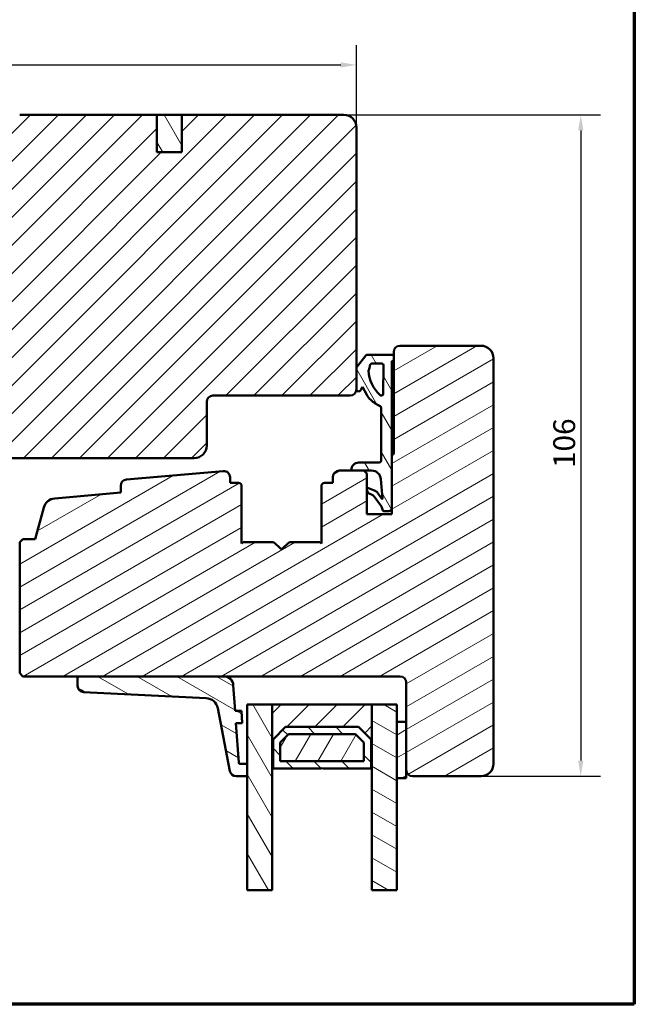
# Model space of a CAD drawing. Units: millimetres. Extents: x 15 to 815, y -287 to 287.
# Drawn here: x 512 to 610, y 10 to 168 of the extents above; entities that cross this region are included whole.
import ezdxf

# ---------------------------------------------------------------- set-up
doc = ezdxf.new("R2010")
doc.units = ezdxf.units.MM
for name, color, linetype, lineweight in [('Border (ISO)', 8, 'Continuous', 70), ('Break Line (ISO)', 7, 'Continuous', 50), ('Dimension (ISO)', 3, 'Continuous', 25), ('Hatch (ISO)', 8, 'Continuous', 18), ('Visible (ISO)', 7, 'Continuous', 50)]:
    doc.layers.add(name, color=color, linetype=linetype, lineweight=lineweight)
doc.styles.add('Note Text (ISO)', font='tahoma.ttf')
doc.dimstyles.new('Default (ISO)', dxfattribs={"dimtxt": 3.5, "dimasz": 2.5, "dimexe": 3.175, "dimexo": 0, "dimgap": 0.762, "dimtad": 1, "dimrnd": 1e-08, "dimtxsty": 'Note Text (ISO)', "dimcen": 0.09, "dimdle": 10, "dimclrd": 256, "dimclre": 256, "dimclrt": 256, "dimazin": 2, "dimtfac": 1.001486, "dimtmove": 0, "dimatfit": 3, "dimfxl": 1, "dimtolj": 1, "dimtzin": 0, "dimlwd": -1, "dimlwe": -1, "dimarcsym": 0})
pattern_1 = [(45, (410.098, 3e-07), (-2.245064, 2.245064), [])]
pattern_2 = [(120.0002, (410.098, 3e-07), (-2.749626, -1.58751), [])]
pattern_3 = [(30, (410.098, 3e-07), (-1.5875, 2.74963), [])]
pattern_4 = [(150.0002, (410.098, 3e-07), (-1.58749, -2.74964), [])]

# ---------------------------------------------------------------- blocks, each defined once
blk = doc.blocks.new('Borders LEIAB A4 Border')
at = {"layer": 'Border (ISO)'}
for p, q in [((200, 287), (200, 10)), ((200, 10), (15, 10))]:
    blk.add_line(p, q, dxfattribs=at)
blk = doc.blocks.new('*D29')
at = {"layer": 'Defpoints', "color": 0, "transparency": 16777216}
for p in [(565.51, 160.55), (565.51, 150.55), (437.81, 140.55)]:
    blk.add_point(p, dxfattribs=at)
at = {"layer": 'Dimension (ISO)', "transparency": 16777216}
for p, q in [((437.81, 140.55), (437.81, 163.73)), ((565.51, 150.55), (565.51, 163.73)), ((440.31, 160.55), (563.01, 160.55))]:
    blk.add_line(p, q, dxfattribs=at)
for points in [[(440.31, 160.97), (440.31, 160.14), (437.81, 160.55)], [(563.01, 160.97), (563.01, 160.14), (565.51, 160.55)]]:
    blk.add_solid(points, dxfattribs=at)
at = {"layer": 'Dimension (ISO)', "transparency": 16777216, "insert": (498.07, 164.97), "char_height": 3.5, "attachment_point": 1, "style": 'Note Text (ISO)'}
blk.add_mtext('\\A1;128', dxfattribs=at)
blk = doc.blocks.new('*D30')
at = {"layer": 'Defpoints', "color": 0, "transparency": 16777216}
for p in [(563.51, 152.55), (585.51, 46.55), (601.51, 46.55)]:
    blk.add_point(p, dxfattribs=at)
at = {"layer": 'Dimension (ISO)', "transparency": 16777216}
for p, q in [((563.51, 152.55), (604.68, 152.55)), ((601.51, 150.05), (601.51, 49.05)), ((585.51, 46.55), (604.68, 46.55))]:
    blk.add_line(p, q, dxfattribs=at)
for points in [[(601.09, 150.05), (601.92, 150.05), (601.51, 152.55)], [(601.09, 49.05), (601.92, 49.05), (601.51, 46.55)]]:
    blk.add_solid(points, dxfattribs=at)
at = {"layer": 'Dimension (ISO)', "transparency": 16777216, "insert": (597.1, 95.95), "char_height": 3.5, "attachment_point": 1, "rotation": 90, "style": 'Note Text (ISO)'}
blk.add_mtext('\\A1;106', dxfattribs=at)

msp = doc.modelspace()

# ---------------------------------------------------------------- hatches: boundary and pattern name
at = {"layer": 'Hatch (ISO)'}
h = msp.add_hatch(dxfattribs=at)
h.set_pattern_fill('ANSI31', color=256, scale=25.4, style=0)
h.set_pattern_definition(pattern_1)
edge = h.paths.add_edge_path()
edge.add_line((565.508, 108.552), (565.508, 111.793))
edge.add_line((565.508, 111.793), (565.508, 150.552))
edge.add_ellipse((563.508, 150.552), major_axis=(0, 2), ratio=1, start_angle=270, end_angle=360)
edge.add_line((563.508, 152.552), (537.508, 152.552))
edge.add_line((537.508, 152.552), (537.508, 146.552))
edge.add_line((537.508, 146.552), (533.508, 146.552))
edge.add_line((533.508, 146.552), (533.508, 152.552))
edge.add_line((533.508, 152.552), (511.508, 152.552))
edge.add_ellipse((511.508, 150.552), major_axis=(-2, 0), ratio=1, start_angle=270, end_angle=360)
edge.add_line((509.508, 150.552), (509.508, 99.952))
edge.add_line((509.508, 99.952), (509.508, 99.723))
edge.add_line((509.508, 99.723), (509.508, 99.052))
edge.add_line((509.508, 99.052), (509.508, 98.052))
edge.add_line((509.508, 98.052), (510.008, 97.552))
edge.add_line((510.008, 97.552), (539.508, 97.552))
edge.add_ellipse((539.508, 99.552), major_axis=(2, 0), ratio=1, start_angle=270, end_angle=360)
edge.add_line((541.508, 99.552), (541.508, 106.552))
edge.add_ellipse((542.508, 106.552), major_axis=(0, 1), ratio=1, start_angle=0, end_angle=90, ccw=False)
edge.add_line((542.508, 107.552), (564.508, 107.552))
edge.add_ellipse((564.508, 108.552), major_axis=(1, 0), ratio=1, start_angle=270, end_angle=360)
h = msp.add_hatch(dxfattribs=at)
h.set_pattern_fill('ANSI31', color=256, scale=25.4, angle=75.00018, style=0)
h.set_pattern_definition(pattern_2)
h.paths.add_polyline_path([(533.508, 146.552), (537.508, 146.552), (537.508, 152.552), (533.508, 152.552)])
h = msp.add_hatch(dxfattribs=at)
h.set_pattern_fill('ANSI31', color=256, scale=25.4, angle=-14.99998, style=0)
h.set_pattern_definition(pattern_3)
edge = h.paths.add_edge_path()
edge.add_line((544.171, 95.457), (528.621, 94.098))
edge.add_ellipse((528.708, 93.101), major_axis=(-0.996, -0.087), ratio=1, start_angle=270, end_angle=355.00382)
edge.add_line((527.708, 93.101), (527.708, 92.01))
edge.add_line((527.708, 92.01), (517.121, 91.085))
edge.add_ellipse((517.295, 89.092), major_axis=(-1.992, -0.174), ratio=1, start_angle=270, end_angle=340.00382)
edge.add_line((515.363, 89.61), (514.008, 84.552))
edge.add_line((514.008, 84.552), (512.008, 84.552))
edge.add_line((512.008, 84.552), (511.508, 84.052))
edge.add_line((511.508, 84.052), (511.508, 63.052))
edge.add_line((511.508, 63.052), (512.008, 62.552))
edge.add_line((512.008, 62.552), (521.096, 62.552))
edge.add_line((521.096, 62.552), (544.278, 62.552))
edge.add_line((544.278, 62.552), (572.508, 62.552))
edge.add_ellipse((572.508, 61.552), major_axis=(1, 0), ratio=1, start_angle=0, end_angle=90, ccw=False)
edge.add_line((573.508, 61.552), (573.508, 55.252))
edge.add_line((573.508, 55.252), (573.508, 47.552))
edge.add_ellipse((574.508, 47.552), major_axis=(0, -1), ratio=1, start_angle=270, end_angle=360)
edge.add_line((574.508, 46.552), (585.508, 46.552))
edge.add_ellipse((585.508, 48.552), major_axis=(2, 0), ratio=1, start_angle=270, end_angle=360)
edge.add_line((587.508, 48.552), (587.508, 113.552))
edge.add_ellipse((585.508, 113.552), major_axis=(0, 2), ratio=1, start_angle=270, end_angle=360)
edge.add_line((585.508, 115.552), (572.508, 115.552))
edge.add_ellipse((572.508, 114.552), major_axis=(-1, 0), ratio=1, start_angle=270, end_angle=360)
edge.add_line((571.508, 114.552), (571.508, 113.996))
edge.add_line((571.508, 113.996), (571.508, 113.196))
edge.add_line((571.508, 113.196), (571.508, 98.352))
edge.add_ellipse((571.208, 98.352), major_axis=(0, -0.3), ratio=1, start_angle=0, end_angle=90, ccw=False)
edge.add_line((571.208, 98.052), (571.208, 89.525))
edge.add_line((571.208, 89.525), (571.208, 88.552))
edge.add_line((571.208, 88.552), (567.208, 88.552))
edge.add_line((567.208, 88.552), (567.208, 95.052))
edge.add_line((567.208, 95.052), (566.71, 95.55))
edge.add_line((566.71, 95.55), (566.708, 95.552))
edge.add_line((566.708, 95.552), (564.745, 95.552))
edge.add_line((564.745, 95.552), (562.758, 95.552))
edge.add_ellipse((562.758, 94.552), major_axis=(-1, 0), ratio=1, start_angle=270, end_angle=360)
edge.add_line((561.758, 94.552), (561.758, 93.552))
edge.add_line((561.758, 93.552), (560.408, 93.552))
edge.add_ellipse((560.408, 93.052), major_axis=(-0.5, 0), ratio=1, start_angle=270, end_angle=360)
edge.add_line((559.908, 93.052), (559.908, 83.865))
edge.add_line((559.908, 83.865), (559.643, 84.052))
edge.add_line((559.643, 84.052), (554.915, 84.052))
edge.add_ellipse((554.915, 83.552), major_axis=(-0.5, 0), ratio=1, start_angle=270, end_angle=315)
edge.add_line((554.561, 83.906), (553.791, 83.135))
edge.add_ellipse((553.508, 83.418), major_axis=(-0.283, -0.283), ratio=1, start_angle=0, end_angle=90, ccw=False)
edge.add_line((553.225, 83.135), (552.454, 83.906))
edge.add_ellipse((552.101, 83.552), major_axis=(-0.354, 0.354), ratio=1, start_angle=270, end_angle=315)
edge.add_line((552.101, 84.052), (547.373, 84.052))
edge.add_line((547.373, 84.052), (547.108, 83.865))
edge.add_line((547.108, 83.865), (547.108, 93.052))
edge.add_ellipse((546.608, 93.052), major_axis=(0, 0.5), ratio=1, start_angle=270, end_angle=360)
edge.add_line((546.608, 93.552), (545.258, 93.552))
edge.add_line((545.258, 93.552), (545.258, 94.461))
edge.add_ellipse((544.258, 94.461), major_axis=(0, 1), ratio=1, start_angle=270, end_angle=364.99618)
h = msp.add_hatch(dxfattribs=at)
h.set_pattern_fill('ANSI31', color=256, scale=25.4, angle=75.00018, style=0)
h.set_pattern_definition(pattern_2)
edge = h.paths.add_edge_path()
edge.add_ellipse((565.91, 95.631), major_axis=(-1.2, -0.004), ratio=1, start_angle=270, end_angle=361.34025)
edge.add_ellipse((564.759, 95.6), major_axis=(0.0013, -0.05), ratio=1, start_angle=270, end_angle=341.32648)
edge.add_ellipse((564.759, 95.6), major_axis=(0.0478, -0.0147), ratio=1, start_angle=270, end_angle=287.12902)
edge.add_line((564.759, 95.55), (566.71, 95.55))
edge.add_line((566.71, 95.55), (567.952, 95.55))
edge.add_ellipse((567.952, 94.046), major_axis=(1.504, 0), ratio=1, start_angle=4.32892, end_angle=90, ccw=False)
edge.add_line((569.452, 94.16), (569.685, 91.075))
edge.add_ellipse((569.635, 91.071), major_axis=(0.0038, -0.0499), ratio=1, start_angle=320.02032, end_angle=450, ccw=False)
edge.add_line((569.606, 91.031), (568.971, 91.929))
edge.add_ellipse((568.153, 91.355), major_axis=(-0.574, 0.819), ratio=1, start_angle=270, end_angle=302.27949)
edge.add_line((568.538, 92.277), (567.485, 92.717))
edge.add_ellipse((567.408, 92.533), major_axis=(-0.185, 0.077), ratio=1, start_angle=270, end_angle=398.1656)
edge.add_line((567.215, 92.48), (567.336, 92.044))
edge.add_ellipse((567.529, 92.097), major_axis=(0.053, -0.193), ratio=1, start_angle=270, end_angle=320.12025)
edge.add_line((567.446, 91.915), (568.133, 91.604))
edge.add_ellipse((567.874, 91.033), major_axis=(0.571, -0.259), ratio=1, start_angle=59.79214, end_angle=90, ccw=False)
edge.add_line((568.385, 91.396), (569.528, 89.787))
edge.add_line((569.528, 89.787), (569.746, 89.12))
edge.add_ellipse((569.966, 89.325), major_axis=(0.205, -0.219), ratio=1, start_angle=270, end_angle=316.99531)
edge.add_line((569.966, 89.025), (570.708, 89.025))
edge.add_ellipse((570.708, 89.525), major_axis=(0.5, 0), ratio=1, start_angle=270, end_angle=360)
edge.add_line((571.208, 89.525), (571.208, 98.052))
edge.add_line((571.208, 98.052), (571.208, 113.075))
edge.add_line((571.208, 113.075), (571.348, 113.116))
edge.add_ellipse((571.208, 113.596), major_axis=(0.48, 0.14), ratio=1, start_angle=270, end_angle=290.62567)
edge.add_line((571.508, 113.196), (571.508, 113.996))
edge.add_ellipse((571.208, 113.596), major_axis=(0.3, 0.4), ratio=1, start_angle=0, end_angle=36.8699)
edge.add_line((571.208, 114.096), (567.276, 114.096))
edge.add_ellipse((567.276, 113.796), major_axis=(-0.3, 0), ratio=1, start_angle=270, end_angle=321.26927)
edge.add_line((567.042, 113.984), (565.682, 112.288))
edge.add_ellipse((566.299, 111.793), major_axis=(-0.495, -0.617), ratio=1, start_angle=270, end_angle=308.73073)
edge.add_line((565.508, 111.793), (565.508, 108.552))
edge.add_line((565.508, 108.552), (565.508, 108.524))
edge.add_ellipse((565.808, 108.524), major_axis=(0, -0.3), ratio=1, start_angle=270, end_angle=361.16522)
edge.add_ellipse((565.804, 108.724), major_axis=(0.5, 0.01), ratio=1, start_angle=270, end_angle=329.44789)
edge.add_line((566.24, 108.479), (566.518, 108.972))
edge.add_line((566.518, 108.972), (567.18, 107.704))
edge.add_ellipse((569.847, 109.098), major_axis=(1.394, -2.666), ratio=1, start_angle=270, end_angle=290.05302)
edge.add_ellipse((572.191, 111.67), major_axis=(4.795, -4.372), ratio=1, start_angle=270, end_angle=286.04454)
edge.add_ellipse((569.172, 105.564), major_axis=(0.29, -0.143), ratio=1, start_angle=26.3094, end_angle=90, ccw=False)
edge.add_line((569.495, 105.564), (569.495, 97.143))
edge.add_ellipse((569.195, 97.143), major_axis=(0, -0.3), ratio=1, start_angle=0.20424, end_angle=90, ccw=False)
edge.add_line((569.196, 96.843), (565.905, 96.831))
edge = h.paths.add_edge_path(flags=0)
edge.add_line((569.878, 112.382), (569.812, 107.856))
edge.add_ellipse((569.512, 107.861), major_axis=(-0.004, -0.3), ratio=1, start_angle=317.68971, end_angle=450, ccw=False)
edge.add_ellipse((573.277, 111.878), major_axis=(-4.236, 3.97), ratio=1, start_angle=46.27835, end_angle=90, ccw=False)
edge.add_ellipse((567.68, 111.571), major_axis=(-0.011, 0.2), ratio=1, start_angle=59.93266, end_angle=90, ccw=False)
edge.add_ellipse((565.894, 112.478), major_axis=(0.816, 1.607), ratio=1, start_angle=270, end_angle=293.96112)
edge.add_ellipse((568.012, 112.368), major_axis=(0.016, 0.317), ratio=1, start_angle=2.96727, end_angle=90, ccw=False)
edge.add_line((568.012, 112.686), (569.578, 112.686))
edge.add_ellipse((569.578, 112.386), major_axis=(0.3, 0), ratio=1, start_angle=359.1709, end_angle=450, ccw=False)
h = msp.add_hatch(dxfattribs=at)
h.set_pattern_fill('ANSI31', color=256, scale=25.4, angle=105.00025, style=0)
h.set_pattern_definition(pattern_4)
edge = h.paths.add_edge_path()
edge.add_ellipse((546.843, 48.752), major_axis=(-0.2, 0), ratio=1, start_angle=4, end_angle=90)
edge.add_line((546.843, 48.552), (548.008, 48.552))
edge.add_line((548.008, 48.552), (548.008, 46.552))
edge.add_line((548.008, 46.552), (546.222, 46.552))
edge.add_ellipse((546.222, 47.552), major_axis=(0.19, -0.982), ratio=1, start_angle=270, end_angle=349.04498, ccw=False)
edge.add_line((545.24, 47.362), (543.287, 57.451))
edge.add_ellipse((541.324, 57.071), major_axis=(1.998, -0.099), ratio=1, start_angle=13.79054, end_angle=90)
edge.add_line((541.422, 59.068), (521.747, 60.043))
edge.add_ellipse((521.796, 61.041), major_axis=(0, -1), ratio=1, start_angle=270, end_angle=357.16448, ccw=False)
edge.add_line((520.796, 61.041), (520.796, 62.252))
edge.add_ellipse((521.096, 62.252), major_axis=(-0.3, 0), ratio=1, start_angle=270, end_angle=360, ccw=False)
edge.add_line((521.096, 62.552), (544.278, 62.552))
edge.add_ellipse((544.278, 61.052), major_axis=(-0.105, 1.496), ratio=1, start_angle=270, end_angle=356, ccw=False)
edge.add_line((545.775, 61.157), (546.062, 57.052))
edge.add_line((546.062, 57.052), (547.064, 57.052))
edge.add_line((547.064, 57.052), (547.204, 55.052))
edge.add_line((547.204, 55.052), (546.202, 55.052))
edge.add_line((546.202, 55.052), (546.643, 48.738))
h = msp.add_hatch(dxfattribs=at)
h.set_pattern_fill('ANSI31', color=256, scale=25.4, angle=75.00018, style=0)
h.set_pattern_definition(pattern_2)
h.paths.add_polyline_path([(552.008, 28.292), (548.008, 28.292), (548.008, 46.552), (548.008, 48.552), (548.008, 58.052), (552.008, 58.052), (552.008, 47.802)])
h = msp.add_hatch(dxfattribs=at)
h.set_pattern_fill('ANSI31', color=256, scale=25.4, style=0)
h.set_pattern_definition(pattern_1)
h.paths.add_polyline_path([(568.008, 58.052), (552.008, 58.052), (552.008, 47.802), (552.148, 47.802), (552.148, 52.452), (554.148, 54.452), (565.868, 54.452), (567.868, 52.452), (567.868, 47.802), (568.008, 47.802)])
h = msp.add_hatch(dxfattribs=at)
h.set_pattern_fill('ANSI31', color=256, scale=25.4, angle=105.00025, style=0)
h.set_pattern_definition(pattern_4)
h.paths.add_polyline_path([(572.008, 28.292), (568.008, 28.292), (568.008, 47.802), (568.008, 58.052), (572.008, 58.052), (572.008, 55.252), (572.008, 46.252)])
h = msp.add_hatch(dxfattribs=at)
h.set_pattern_fill('ANSI31', color=256, scale=25.4, angle=-14.99998, style=0)
h.set_pattern_definition(pattern_3)
h.paths.add_polyline_path([(573.508, 55.252), (572.008, 55.252), (572.008, 46.252), (573.508, 46.252), (573.508, 47.552)])
h = msp.add_hatch(dxfattribs=at)
h.set_pattern_fill('ANSI31', color=256, scale=25.4, angle=90.00021, style=0)
h.set_pattern_definition([(135.0002, (410.098, 3e-07), (-2.245056, -2.24507), [])])
h.paths.add_polyline_path([(554.148, 54.452), (552.148, 52.452), (552.148, 47.802), (559.908, 47.802), (560.008, 47.902), (560.108, 47.802), (567.868, 47.802), (567.868, 52.452), (565.868, 54.452)])
h.paths.add_polyline_path([(566.718, 48.952), (553.298, 48.952), (553.298, 51.976), (554.624, 53.302), (565.392, 53.302), (566.718, 51.976)], flags=0)
h = msp.add_hatch(dxfattribs=at)
h.set_pattern_fill('ANSI31', color=256, scale=25.4, angle=14.99998, style=0)
h.set_pattern_definition([(60, (410.098, 3e-07), (-2.74963, 1.5875), [])])
h.paths.add_polyline_path([(553.298, 48.952), (566.718, 48.952), (566.718, 51.976), (565.392, 53.302), (554.624, 53.302), (553.298, 51.976)])

# ---------------------------------------------------------------- linework, layer by layer
at = {"layer": 'Break Line (ISO)'}
for p, q in [((552.008, 28.292), (548.008, 28.292)), ((572.008, 28.292), (568.008, 28.292))]:
    msp.add_line(p, q, dxfattribs=at)
at = {"layer": 'Visible (ISO)'}
for p, q in [((533.508, 152.552), (511.508, 152.552)), ((533.508, 146.552), (533.508, 152.552)), ((537.508, 152.552), (533.508, 152.552)), ((533.508, 152.552), (533.508, 146.552)), ((563.508, 152.552), (537.508, 152.552)), ((537.508, 152.552), (537.508, 146.552)), ((537.508, 146.552), (537.508, 152.552)), ((565.508, 108.552), (565.508, 150.552)), ((537.508, 146.552), (533.508, 146.552)), ((533.508, 146.552), (537.508, 146.552)), ((585.508, 115.552), (572.508, 115.552)), ((567.042, 113.984), (565.682, 112.288)), ((571.208, 114.096), (567.276, 114.096)), ((571.508, 114.552), (571.508, 98.352)), ((571.508, 113.196), (571.508, 113.996)), ((568.012, 112.686), (569.578, 112.686)), ((569.878, 112.382), (569.812, 107.856)), ((571.208, 113.075), (571.348, 113.116)), ((571.208, 89.525), (571.208, 113.075)), ((587.508, 48.552), (587.508, 113.552)), ((565.508, 111.793), (565.508, 108.524)), ((566.24, 108.479), (566.518, 108.972)), ((566.518, 108.972), (567.18, 107.704)), ((542.508, 107.552), (564.508, 107.552)), ((541.508, 99.552), (541.508, 106.552)), ((569.495, 105.564), (569.495, 97.143)), ((571.208, 98.052), (571.208, 88.552)), ((510.008, 97.552), (539.508, 97.552)), ((569.196, 96.843), (565.905, 96.831)), ((544.171, 95.457), (528.621, 94.098)), ((566.708, 95.552), (562.758, 95.552)), ((564.759, 95.55), (567.952, 95.55)), ((567.208, 95.052), (566.708, 95.552)), ((567.208, 88.552), (567.208, 95.052)), ((545.258, 93.552), (545.258, 94.461)), ((546.608, 93.552), (545.258, 93.552)), ((561.758, 93.552), (560.408, 93.552)), ((561.758, 94.552), (561.758, 93.552)), ((569.452, 94.16), (569.685, 91.075)), ((527.708, 92.01), (517.121, 91.085)), ((527.708, 93.101), (527.708, 92.01)), ((547.108, 83.865), (547.108, 93.052)), ((559.908, 93.052), (559.908, 83.865)), ((567.215, 92.48), (567.336, 92.044)), ((567.446, 91.915), (568.133, 91.604)), ((568.538, 92.277), (567.485, 92.717)), ((569.606, 91.031), (568.971, 91.929)), ((568.385, 91.396), (569.528, 89.787)), ((515.363, 89.61), (514.008, 84.552)), ((571.208, 88.552), (567.208, 88.552)), ((569.528, 89.787), (569.746, 89.12)), ((569.966, 89.025), (570.708, 89.025)), ((512.008, 84.552), (511.508, 84.052)), ((511.508, 84.052), (511.508, 63.052)), ((514.008, 84.552), (512.008, 84.552)), ((547.373, 84.052), (547.108, 83.865)), ((552.101, 84.052), (547.373, 84.052)), ((553.225, 83.135), (552.454, 83.906)), ((554.561, 83.906), (553.791, 83.135)), ((559.643, 84.052), (554.915, 84.052)), ((559.908, 83.865), (559.643, 84.052)), ((511.508, 63.052), (512.008, 62.552)), ((512.008, 62.552), (572.508, 62.552)), ((520.796, 62.252), (520.796, 61.041)), ((544.278, 62.552), (521.096, 62.552)), ((573.508, 61.552), (573.508, 47.552)), ((521.747, 60.043), (541.422, 59.068)), ((546.062, 57.052), (545.775, 61.157)), ((543.287, 57.451), (545.24, 47.362)), ((547.064, 57.052), (546.062, 57.052)), ((547.204, 55.052), (547.064, 57.052)), ((552.008, 58.052), (548.008, 58.052)), ((548.008, 58.052), (548.008, 28.292)), ((568.008, 58.052), (552.008, 58.052)), ((552.008, 58.052), (552.008, 47.802)), ((552.008, 28.292), (552.008, 58.052)), ((572.008, 58.052), (568.008, 58.052)), ((568.008, 58.052), (568.008, 28.292)), ((568.008, 47.802), (568.008, 58.052)), ((572.008, 28.292), (572.008, 58.052)), ((573.508, 55.252), (572.008, 55.252)), ((572.008, 55.252), (572.008, 46.252)), ((573.508, 46.252), (573.508, 55.252)), ((546.643, 48.738), (546.202, 55.052)), ((546.202, 55.052), (547.204, 55.052)), ((552.148, 52.452), (554.148, 54.452)), ((554.148, 54.452), (552.148, 52.452)), ((554.148, 54.452), (565.868, 54.452)), ((565.868, 54.452), (554.148, 54.452)), ((565.868, 54.452), (567.868, 52.452)), ((567.868, 52.452), (565.868, 54.452)), ((552.148, 47.802), (552.148, 52.452)), ((552.148, 52.452), (552.148, 47.802)), ((553.298, 51.976), (554.624, 53.302)), ((554.624, 53.302), (553.298, 51.976)), ((554.624, 53.302), (565.392, 53.302)), ((565.392, 53.302), (554.624, 53.302)), ((565.392, 53.302), (566.718, 51.976)), ((566.718, 51.976), (565.392, 53.302)), ((567.868, 52.452), (567.868, 47.802)), ((567.868, 47.802), (567.868, 52.452)), ((553.298, 48.952), (553.298, 51.976)), ((553.298, 51.976), (553.298, 48.952)), ((566.718, 51.976), (566.718, 48.952)), ((566.718, 48.952), (566.718, 51.976)), ((566.718, 48.952), (553.298, 48.952)), ((553.298, 48.952), (566.718, 48.952)), ((548.008, 48.552), (546.843, 48.552)), ((548.008, 46.552), (548.008, 48.552)), ((552.008, 47.802), (552.148, 47.802)), ((552.148, 47.802), (559.908, 47.802)), ((559.908, 47.802), (560.008, 47.902)), ((560.008, 47.902), (560.108, 47.802)), ((560.108, 47.802), (567.868, 47.802)), ((567.868, 47.802), (568.008, 47.802)), ((546.222, 46.552), (548.008, 46.552)), ((572.008, 46.252), (573.508, 46.252)), ((574.508, 46.552), (585.508, 46.552))]:
    msp.add_line(p, q, dxfattribs=at)
for centre, radius, start, end in [((563.508, 150.552), 2, 0, 90), ((572.508, 114.552), 1, 90, 180), ((585.508, 113.552), 2, 0, 90), ((567.276, 113.796), 0.3, 90, 141.26927), ((571.208, 113.596), 0.5, 53.1301, 90), ((566.299, 111.793), 0.791, 141.26927, 180), ((565.894, 112.478), 1.803, 333.07162, 357.03273), ((568.012, 112.368), 0.318, 90, 177.03273), ((569.578, 112.386), 0.3, 359.1709, 90), ((571.208, 113.596), 0.5, 286.24423, 306.8699), ((567.68, 111.571), 0.2, 153.07162, 183.13895), ((573.277, 111.878), 5.806, 183.13895, 226.86061), ((542.508, 106.552), 1, 90, 180), ((564.508, 108.552), 1, 270, 0), ((565.808, 108.524), 0.3, 180, 271.16522), ((565.804, 108.724), 0.5, 271.16522, 330.61311), ((569.847, 109.098), 3.009, 207.59304, 227.64606), ((569.512, 107.861), 0.3, 226.86061, 359.1709), ((572.191, 111.67), 6.489, 227.64606, 243.6906), ((569.172, 105.564), 0.323, 0, 63.6906), ((539.508, 99.552), 2, 270, 0), ((571.208, 98.352), 0.3, 270, 0), ((565.91, 95.631), 1.2, 90.20424, 181.5445), ((569.195, 97.143), 0.3, 270.20424, 0), ((544.258, 94.461), 1, 0, 94.99618), ((562.758, 94.552), 1, 90, 180), ((564.759, 95.6), 0.05, 181.5445, 270), ((567.952, 94.046), 1.504, 4.32892, 90), ((528.708, 93.101), 1, 94.99618, 180), ((546.608, 93.052), 0.5, 0, 90), ((560.408, 93.052), 0.5, 90, 180), ((567.408, 92.533), 0.2, 67.31945, 195.48505), ((567.529, 92.097), 0.2, 195.48505, 245.6053), ((567.874, 91.033), 0.627, 35.39745, 65.6053), ((568.153, 91.355), 1, 35.03996, 67.31945), ((517.295, 89.092), 2, 94.99618, 165), ((569.635, 91.071), 0.05, 234.34924, 4.32892), ((569.966, 89.325), 0.3, 223.00469, 270), ((570.708, 89.525), 0.5, 270, 0), ((552.101, 83.552), 0.5, 45, 90), ((554.915, 83.552), 0.5, 90, 135), ((553.508, 83.418), 0.4, 225, 315), ((521.096, 62.252), 0.3, 90, 180), ((544.278, 61.052), 1.5, 4, 90), ((572.508, 61.552), 1, 0, 90), ((521.796, 61.041), 1, 180, 267.16448), ((541.324, 57.071), 2, 10.95502, 87.16448), ((546.222, 47.552), 1, 190.95502, 270), ((546.843, 48.752), 0.2, 184, 270), ((574.508, 47.552), 1, 180, 270), ((585.508, 48.552), 2, 270, 0)]:
    msp.add_arc(centre, radius, start, end, dxfattribs=at)

# ---------------------------------------------------------------- block references
msp.add_blockref('Borders LEIAB A4 Border', (410.098, 0))

# ---------------------------------------------------------------- dimensions: what is measured, and where the dimension line sits
at = {"layer": 'Dimension (ISO)'}
for base, p1, p2, angle, override, picture, middle in [((565.508, 160.552), (437.808, 140.552), (565.508, 150.552), 180, {"dimgap": 0.762, "dimdec": 0, "dimtol": 0, "dimlim": 0, "dimtp": 0, "dimtm": 0, "dimtdec": 2, "dimtofl": 0, "dimatfit": 1}, '*D29', (501.658, 160.552)), ((601.508, 46.552), (563.508, 152.552), (585.508, 46.552), 90, {"dimgap": 0.762, "dimdec": 2, "dimtol": 0, "dimlim": 0, "dimtp": 0, "dimtm": 0, "dimtdec": 2, "dimtofl": 0, "dimatfit": 1}, '*D30', (601.508, 99.552))]:
    dim = msp.add_linear_dim(base=base, p1=p1, p2=p2, angle=angle, dimstyle='Default (ISO)', override=override, dxfattribs=at)
    dim.commit()
    dim.dimension.update_dxf_attribs({"geometry": picture, "text_midpoint": middle, "dimtype": 160})

doc.saveas('drawing.dxf')
